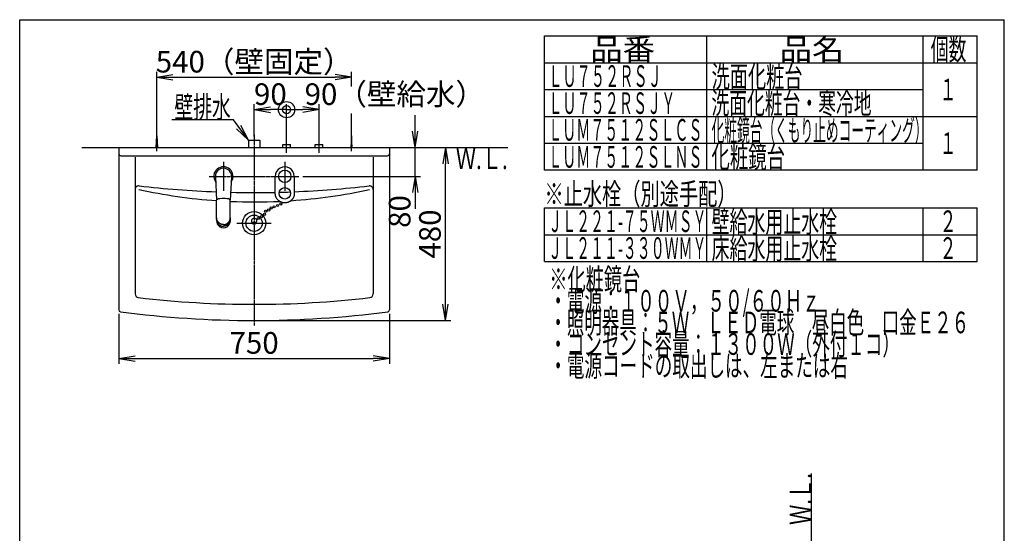
# Model space of a CAD drawing. Extents: x 6 to 3000, y 202 to 4328.
# Drawn here: x 270 to 3000, y 2903 to 4328 of the extents above; entities that cross this region are included whole.
import ezdxf
from ezdxf.enums import TextEntityAlignment as Align

# ---------------------------------------------------------------- set-up
doc = ezdxf.new("R2010")
doc.units = 0
doc.linetypes.add('EXLTYPE3', pattern=[10, 7, -1, 1, -1])
doc.layers.get('0').update_dxf_attribs({"linetype": 'CONTINUOUS'})
doc.layers.get('DEFPOINTS').update_dxf_attribs({"linetype": 'CONTINUOUS'})
for name, color, linetype in [('化粧台', 7, 'CONTINUOUS'), ('寸法', 7, 'CONTINUOUS'), ('枠_表', 7, 'CONTINUOUS')]:
    doc.layers.add(name, color=color, linetype=linetype)
doc.styles.add('EXCADDIM1', font='monotxt', dxfattribs={"width": 0.84, "bigfont": 'extfont'})
doc.styles.add('EXCADSTD', font='monotxt', dxfattribs={"bigfont": 'extfont'})
doc.styles.get("Standard").update_dxf_attribs({"font": 'monotxt', "bigfont": 'extfont'})
doc.dimstyles.new('ISO-25', dxfattribs={"dimtxt": 2.5, "dimasz": 2.5, "dimexe": 1.25, "dimexo": 0.625, "dimtad": 1, "dimtxsty": 'STANDARD', "dimcen": 2.5, "dimazin": 3, "dimtfac": 1, "dimtmove": 0, "dimatfit": 3})

# ---------------------------------------------------------------- blocks, each defined once
blk = doc.blocks.new('EX_NORM')
at = {"color": 0, "linetype": 'CONTINUOUS'}
for q in [(-1, 0.167), (-1, 0), (-1, -0.167)]:
    blk.add_line((0, 0), q, dxfattribs=at)
blk = doc.blocks.new('EX_BCIR')
at = {"color": 0, "linetype": 'CONTINUOUS'}
blk.add_line((0, 0), (-1, 0), dxfattribs=at)
for radius in [0.5, 0.25]:
    blk.add_circle((0, 0), radius, dxfattribs=at)
blk = doc.blocks.new('*D18')
at = {"layer": 'DEFPOINTS', "color": 0}
for p in [(1010, 4078), (920, 3993), (1010, 3981)]:
    blk.add_point(p, dxfattribs=at)
at = {"layer": '寸法', "color": 3, "linetype": 'CONTINUOUS'}
for p, q in [((920, 4003.5), (920, 4093)), ((965, 4078), (965, 4078))]:
    blk.add_line(p, q, dxfattribs=at)
at = {"layer": '寸法', "color": 3, "xscale": 44.99999618530273, "yscale": 44.99999618530273, "zscale": 44.99999618530273}
blk.add_blockref('EX_BCIR', (1010, 4078), dxfattribs=at)
at = {"layer": '寸法', "color": 3, "xscale": 44.99999618530273, "yscale": 44.99999618530273, "zscale": 44.99999618530273, "rotation": 180}
blk.add_blockref('EX_NORM', (920, 4078), dxfattribs=at)
at = {"layer": '寸法', "color": 2, "insert": (965, 4113.2), "char_height": 60, "attachment_point": 5, "style": 'EXCADDIM1'}
blk.add_mtext('90', dxfattribs=at)
blk = doc.blocks.new('*D19')
at = {"layer": 'DEFPOINTS', "color": 0}
for p in [(1010, 4078), (1010, 3981), (1100, 3981)]:
    blk.add_point(p, dxfattribs=at)
at = {"layer": '寸法', "color": 3, "linetype": 'CONTINUOUS'}
for p, q in [((1010, 3991.5), (1010, 4093)), ((1055, 4078), (1055, 4078)), ((1100, 3991.5), (1100, 4093))]:
    blk.add_line(p, q, dxfattribs=at)
at = {"layer": '寸法', "color": 3, "xscale": 44.99999618530273, "yscale": 44.99999618530273, "zscale": 44.99999618530273, "rotation": 180}
blk.add_blockref('EX_BCIR', (1010, 4078), dxfattribs=at)
at = {"layer": '寸法', "color": 3, "xscale": 44.99999618530273, "yscale": 44.99999618530273, "zscale": 44.99999618530273}
blk.add_blockref('EX_NORM', (1100, 4078), dxfattribs=at)
at = {"layer": '寸法', "color": 2, "insert": (1310, 4113.2), "char_height": 60, "attachment_point": 5, "style": 'EXCADDIM1'}
blk.add_mtext('90（壁給水）', dxfattribs=at)
blk = doc.blocks.new('*D20')
at = {"layer": 'DEFPOINTS', "color": 0}
for p in [(1190, 4168), (650, 4005.5), (1190, 4005.5)]:
    blk.add_point(p, dxfattribs=at)
at = {"layer": '寸法', "color": 3, "linetype": 'CONTINUOUS'}
for p, q in [((650, 4015.5), (650, 4183)), ((695, 4168), (1145, 4168))]:
    blk.add_line(p, q, dxfattribs=at)
at = {"layer": '寸法', "color": 3, "xscale": 44.99999618530273, "yscale": 44.99999618530273, "zscale": 44.99999618530273, "rotation": 180}
blk.add_blockref('EX_NORM', (650, 4168), dxfattribs=at)
at = {"layer": '寸法', "color": 3, "xscale": 44.99999618530273, "yscale": 44.99999618530273, "zscale": 44.99999618530273}
blk.add_blockref('EX_NORM', (1190, 4168), dxfattribs=at)
at = {"layer": '寸法', "color": 2, "insert": (920, 4203.2), "char_height": 60, "attachment_point": 5, "style": 'EXCADDIM1'}
blk.add_mtext('540（壁固定）', dxfattribs=at)
blk = doc.blocks.new('*D21')
at = {"layer": 'DEFPOINTS', "color": 0}
for p in [(545, 3522.6), (1295, 3522.6), (1295, 3388)]:
    blk.add_point(p, dxfattribs=at)
at = {"layer": '寸法', "color": 3, "linetype": 'CONTINUOUS'}
for p, q in [((545, 3512.1), (545, 3373)), ((1295, 3512.1), (1295, 3373)), ((590, 3388), (1250, 3388))]:
    blk.add_line(p, q, dxfattribs=at)
at = {"layer": '寸法', "color": 3, "xscale": 44.99999618530273, "yscale": 44.99999618530273, "zscale": 44.99999618530273, "rotation": 180}
blk.add_blockref('EX_NORM', (545, 3388), dxfattribs=at)
at = {"layer": '寸法', "color": 3, "xscale": 44.99999618530273, "yscale": 44.99999618530273, "zscale": 44.99999618530273}
blk.add_blockref('EX_NORM', (1295, 3388), dxfattribs=at)
at = {"layer": '寸法', "color": 2, "insert": (920, 3423.2), "char_height": 60, "attachment_point": 5, "style": 'EXCADDIM1'}
blk.add_mtext('750', dxfattribs=at)
blk = doc.blocks.new('*D22')
at = {"layer": 'DEFPOINTS', "color": 0}
for p in [(1295, 3973), (1450.5, 3973), (920, 3493)]:
    blk.add_point(p, dxfattribs=at)
at = {"layer": '寸法', "color": 3, "linetype": 'CONTINUOUS'}
for p, q in [((1450.5, 3538), (1450.5, 3928)), ((930.5, 3493), (1465.5, 3493))]:
    blk.add_line(p, q, dxfattribs=at)
at = {"layer": '寸法', "color": 3, "xscale": 44.99999618530273, "yscale": 44.99999618530273, "zscale": 44.99999618530273}
for p, rotation in [((1450.5, 3973), 90), ((1450.5, 3493), 270)]:
    blk.add_blockref('EX_NORM', p, dxfattribs=dict(at, rotation=rotation))
at = {"layer": '寸法', "color": 2, "insert": (1415.3, 3733), "char_height": 60, "attachment_point": 5, "rotation": 90, "style": 'EXCADDIM1'}
blk.add_mtext('480', dxfattribs=at)
blk = doc.blocks.new('*D33')
at = {"layer": 'DEFPOINTS', "color": 0}
for p in [(1295, 3973), (1366.5, 3973), (1045, 3893)]:
    blk.add_point(p, dxfattribs=at)
at = {"layer": '寸法', "color": 3, "linetype": 'CONTINUOUS'}
for p, q in [((1366.5, 4018), (1366.5, 4063)), ((1305.5, 3973), (1381.5, 3973)), ((1366.5, 3893), (1366.5, 3973)), ((1055.5, 3893), (1381.5, 3893)), ((1366.5, 3848), (1366.5, 3803))]:
    blk.add_line(p, q, dxfattribs=at)
at = {"layer": '寸法', "color": 3, "xscale": 44.99999618530273, "yscale": 44.99999618530273, "zscale": 44.99999618530273}
for p, rotation in [((1366.5, 3973), 270), ((1366.5, 3893), 90)]:
    blk.add_blockref('EX_NORM', p, dxfattribs=dict(at, rotation=rotation))
at = {"layer": '寸法', "color": 2, "insert": (1331.3, 3795.5), "char_height": 60, "attachment_point": 5, "rotation": 90, "style": 'EXCADDIM1'}
blk.add_mtext('80', dxfattribs=at)

msp = doc.modelspace()

# ---------------------------------------------------------------- linework, layer by layer
at = {"layer": '化粧台', "color": 6, "linetype": 'CONTINUOUS'}
for p, q in [((650, 3963), (650, 4015.5)), ((1190, 3963), (1190, 4015.5)), ((648, 3973), (650, 4005.5)), ((650, 4005.5), (652, 3973)), ((904, 3993), (936, 3993)), ((904, 3993), (904, 3973)), ((936, 3993), (936, 3973)), ((1010, 3958), (1010, 3996)), ((1100, 3958), (1100, 3996)), ((1190, 4005.5), (1188, 3973)), ((1192, 3973), (1190, 4005.5)), ((999.5, 3981), (1020.5, 3981)), ((999.5, 3973), (999.5, 3981)), ((1020.5, 3973), (1020.5, 3981)), ((1089.5, 3981), (1110.5, 3981)), ((1089.5, 3973), (1089.5, 3981)), ((1110.5, 3973), (1110.5, 3981)), ((835, 3933), (835, 3853)), ((1005, 3933), (1005, 3853)), ((812.5, 3891.8), (816, 3826.5)), ((857.5, 3891.8), (854, 3826.5)), ((816, 3826.4), (816, 3826.4)), ((854, 3826.4), (854, 3826.4)), ((816, 3778.1), (816, 3772.9)), ((816, 3772.7), (816, 3772.9)), ((854, 3778.1), (854, 3772.9)), ((854, 3772.7), (854, 3772.9)), ((872.5, 3763), (967.5, 3763))]:
    msp.add_line(p, q, dxfattribs=at)
at = {"layer": '化粧台', "color": 6, "linetype": 'EXLTYPE3'}
for p, q in [((920, 4008), (920, 3478)), ((795, 3893), (1045, 3893))]:
    msp.add_line(p, q, dxfattribs=at)
at = {"layer": '化粧台', "color": 7, "linetype": 'CONTINUOUS'}
for p, q in [((442.5, 3973), (1623, 3973)), ((2465, 898.5), (2465, 3069))]:
    msp.add_line(p, q, dxfattribs=at)
at = {"layer": '化粧台', "color": 2, "linetype": 'CONTINUOUS'}
for p, q in [((545, 3973), (1295, 3973)), ((545, 3973), (545, 3522.6)), ((1295, 3973), (1295, 3522.6)), ((550, 3950), (1290, 3950)), ((590, 3946), (590, 3566.7)), ((1250, 3946), (1250, 3566.7))]:
    msp.add_line(p, q, dxfattribs=at)
at = {"layer": '化粧台', "color": 6, "linetype": 'CONTINUOUS', "flags": 128}
for points in [[(978.7, 3845.6), (978.7, 3845.7), (978.7, 3845.9), (978.7, 3846.2), (978.7, 3846.7), (978.7, 3847.2), (978.7, 3847.8), (978.7, 3848.5), (978.7, 3849.1), (978.7, 3849.8), (978.7, 3850.5), (978.7, 3851.2), (978.7, 3851.9), (978.7, 3852.5), (978.7, 3853.1), (978.7, 3853.7), (978.7, 3854.2), (978.7, 3854.7), (978.7, 3855.2), (978.7, 3855.7), (978.7, 3856.2), (978.7, 3856.7), (978.7, 3857.2), (978.7, 3857.7), (978.7, 3858.3), (978.7, 3858.9), (978.7, 3859.5), (978.7, 3860), (978.7, 3860.6), (978.7, 3861.2), (978.7, 3861.8), (978.7, 3862.4), (978.7, 3863), (978.7, 3863.6), (978.7, 3864.3), (978.7, 3864.9), (978.7, 3865.5), (978.7, 3866.1), (978.7, 3866.8), (978.7, 3867.4), (978.7, 3868), (978.7, 3868.6), (978.7, 3869.2), (978.7, 3869.9), (978.7, 3870.5), (978.7, 3871.2), (978.7, 3871.9), (978.7, 3872.6), (978.7, 3873.3), (978.7, 3873.9), (978.7, 3874.6), (978.7, 3875.3), (978.7, 3876), (978.7, 3876.6), (978.7, 3877.3), (978.7, 3877.9), (978.7, 3878.6), (978.7, 3879.2), (978.7, 3879.8), (978.7, 3880.5), (978.7, 3881.1), (978.7, 3881.8), (978.7, 3882.5), (978.7, 3883.2), (978.7, 3884), (978.7, 3884.8), (978.7, 3885.7), (978.7, 3886.5), (978.7, 3887.4), (978.7, 3888.4), (978.7, 3889.2), (978.7, 3890.1), (978.7, 3890.9), (978.7, 3891.6), (978.7, 3892.2), (978.7, 3892.6), (978.7, 3892.9), (978.7, 3893)], [(1031.3, 3893), (1031.3, 3892.9), (1031.3, 3892.6), (1031.3, 3892.2), (1031.3, 3891.7), (1031.3, 3891), (1031.3, 3890.3), (1031.3, 3889.5), (1031.3, 3888.7), (1031.3, 3887.9), (1031.3, 3887), (1031.3, 3886.2), (1031.3, 3885.4), (1031.3, 3884.6), (1031.3, 3883.9), (1031.3, 3883.2), (1031.3, 3882.5), (1031.3, 3881.9), (1031.3, 3881.3), (1031.3, 3880.7), (1031.3, 3880.1), (1031.3, 3879.5), (1031.3, 3878.9), (1031.3, 3878.2), (1031.3, 3877.6), (1031.3, 3876.9), (1031.3, 3876.2), (1031.3, 3875.5), (1031.3, 3874.8), (1031.3, 3874.1), (1031.3, 3873.4), (1031.3, 3872.7), (1031.3, 3871.9), (1031.3, 3871.2), (1031.3, 3870.6), (1031.3, 3869.9), (1031.3, 3869.2), (1031.3, 3868.5), (1031.3, 3867.9), (1031.3, 3867.2), (1031.3, 3866.5), (1031.3, 3865.8), (1031.3, 3865.2), (1031.3, 3864.5), (1031.3, 3863.8), (1031.3, 3863.2), (1031.3, 3862.5), (1031.3, 3861.9), (1031.3, 3861.3), (1031.3, 3860.7), (1031.3, 3860), (1031.3, 3859.4), (1031.3, 3858.8), (1031.3, 3858.2), (1031.3, 3857.6), (1031.3, 3857.1), (1031.3, 3856.6), (1031.3, 3856.1), (1031.3, 3855.6), (1031.3, 3855.1), (1031.3, 3854.6), (1031.3, 3854.1), (1031.3, 3853.5), (1031.3, 3853), (1031.3, 3852.4), (1031.3, 3851.7), (1031.3, 3851), (1031.3, 3850.4), (1031.3, 3849.7), (1031.3, 3849), (1031.3, 3848.4), (1031.3, 3847.7), (1031.3, 3847.2), (1031.3, 3846.6), (1031.3, 3846.2), (1031.3, 3845.9), (1031.3, 3845.7), (1031.3, 3845.6)], [(816, 3778.1), (816, 3793.9), (816, 3827)], [(854, 3778.1), (854, 3793.9), (854, 3827)], [(1005, 3819.3), (1004.9, 3819.3), (1004.8, 3819.3), (1004.5, 3819.3), (1004.2, 3819.3), (1003.8, 3819.4), (1003.4, 3819.4), (1002.9, 3819.4), (1002.4, 3819.5), (1001.9, 3819.5), (1001.4, 3819.6), (1001, 3819.6), (1000.5, 3819.7), (1000.1, 3819.7), (999.7, 3819.8), (999.3, 3819.9), (999, 3820), (998.6, 3820), (998.3, 3820.1), (998, 3820.2), (997.7, 3820.3), (997.3, 3820.4), (997, 3820.5), (996.7, 3820.7), (996.4, 3820.8), (996, 3820.9), (995.7, 3821), (995.3, 3821.2), (995, 3821.3), (994.7, 3821.4), (994.3, 3821.6), (994, 3821.7), (993.6, 3821.9), (993.3, 3822.1), (993, 3822.2), (992.6, 3822.4), (992.3, 3822.6), (992, 3822.7), (991.7, 3822.9), (991.3, 3823.1), (991, 3823.3), (990.7, 3823.5), (990.4, 3823.7), (990.1, 3823.9), (989.8, 3824.1), (989.5, 3824.3), (989.2, 3824.6), (988.9, 3824.8), (988.6, 3825), (988.3, 3825.2), (988.1, 3825.5), (987.8, 3825.7), (987.5, 3826), (987.2, 3826.2), (987, 3826.5), (986.7, 3826.7), (986.4, 3827), (986.2, 3827.2), (985.9, 3827.5), (985.7, 3827.8), (985.4, 3828.1), (985.2, 3828.3), (984.9, 3828.6), (984.7, 3828.9), (984.5, 3829.2), (984.2, 3829.5), (984, 3829.7), (983.8, 3830), (983.6, 3830.3), (983.4, 3830.6), (983.2, 3830.9), (983, 3831.2), (982.8, 3831.5), (982.6, 3831.8), (982.4, 3832.2), (982.2, 3832.5), (982, 3832.8), (981.9, 3833.1), (981.7, 3833.4), (981.5, 3833.8), (981.3, 3834.1), (981.2, 3834.5), (981, 3834.8), (980.9, 3835.2), (980.7, 3835.5), (980.6, 3835.8), (980.5, 3836.2), (980.3, 3836.5), (980.2, 3836.8), (980.1, 3837.2), (980, 3837.5), (979.8, 3837.8), (979.7, 3838.2), (979.6, 3838.5), (979.5, 3838.9), (979.4, 3839.3), (979.3, 3839.6), (979.3, 3840.1), (979.2, 3840.5), (979.1, 3841), (979, 3841.5), (979, 3842.1), (978.9, 3842.6), (978.9, 3843.2), (978.8, 3843.7), (978.8, 3844.2), (978.8, 3844.7), (978.7, 3845.1), (978.7, 3845.4), (978.7, 3845.5), (978.7, 3845.6)], [(1031.3, 3845.6), (1031.3, 3845.5), (1031.3, 3845.4), (1031.3, 3845.1), (1031.2, 3844.7), (1031.2, 3844.2), (1031.2, 3843.8), (1031.1, 3843.2), (1031.1, 3842.6), (1031, 3842.1), (1031, 3841.5), (1030.9, 3841), (1030.8, 3840.5), (1030.7, 3840.1), (1030.7, 3839.7), (1030.6, 3839.3), (1030.5, 3838.9), (1030.4, 3838.5), (1030.3, 3838.2), (1030.2, 3837.8), (1030, 3837.5), (1029.9, 3837.2), (1029.8, 3836.8), (1029.7, 3836.5), (1029.5, 3836.2), (1029.4, 3835.8), (1029.3, 3835.5), (1029.1, 3835.2), (1029, 3834.8), (1028.8, 3834.5), (1028.7, 3834.1), (1028.5, 3833.8), (1028.3, 3833.5), (1028.1, 3833.1), (1028, 3832.8), (1027.8, 3832.5), (1027.6, 3832.2), (1027.4, 3831.8), (1027.2, 3831.5), (1027, 3831.2), (1026.8, 3830.9), (1026.6, 3830.6), (1026.4, 3830.3), (1026.2, 3830), (1026, 3829.8), (1025.8, 3829.5), (1025.5, 3829.2), (1025.3, 3828.9), (1025.1, 3828.6), (1024.8, 3828.3), (1024.6, 3828.1), (1024.3, 3827.8), (1024.1, 3827.5), (1023.8, 3827.2), (1023.6, 3827), (1023.3, 3826.7), (1023, 3826.5), (1022.8, 3826.2), (1022.5, 3826), (1022.2, 3825.7), (1021.9, 3825.5), (1021.7, 3825.2), (1021.4, 3825), (1021.1, 3824.8), (1020.8, 3824.6), (1020.5, 3824.3), (1020.2, 3824.1), (1019.9, 3823.9), (1019.6, 3823.7), (1019.3, 3823.5), (1019, 3823.3), (1018.7, 3823.1), (1018.3, 3822.9), (1018, 3822.7), (1017.7, 3822.6), (1017.4, 3822.4), (1017, 3822.2), (1016.7, 3822.1), (1016.4, 3821.9), (1016, 3821.7), (1015.7, 3821.6), (1015.3, 3821.4), (1015, 3821.3), (1014.7, 3821.2), (1014.3, 3821), (1014, 3820.9), (1013.6, 3820.8), (1013.3, 3820.7), (1013, 3820.5), (1012.7, 3820.4), (1012.3, 3820.3), (1012, 3820.2), (1011.7, 3820.1), (1011.4, 3820), (1011, 3820), (1010.7, 3819.9), (1010.3, 3819.8), (1009.9, 3819.7), (1009.5, 3819.7), (1009, 3819.6), (1008.6, 3819.6), (1008.1, 3819.5), (1007.6, 3819.5), (1007.1, 3819.4), (1006.6, 3819.4), (1006.2, 3819.4), (1005.8, 3819.3), (1005.5, 3819.3), (1005.2, 3819.3), (1005.1, 3819.3), (1005, 3819.3)], [(835, 3759.2), (835, 3759.2), (834.9, 3759.2), (834.8, 3759.2), (834.6, 3759.2), (834.4, 3759.2), (834.2, 3759.2), (833.9, 3759.2), (833.7, 3759.2), (833.4, 3759.2), (833.2, 3759.2), (832.9, 3759.3), (832.7, 3759.3), (832.5, 3759.3), (832.3, 3759.3), (832.1, 3759.4), (831.9, 3759.4), (831.7, 3759.4), (831.5, 3759.5), (831.4, 3759.5), (831.2, 3759.5), (831, 3759.6), (830.9, 3759.6), (830.7, 3759.6), (830.5, 3759.7), (830.3, 3759.7), (830.2, 3759.8), (830, 3759.8), (829.8, 3759.9), (829.6, 3759.9), (829.4, 3760), (829.3, 3760), (829.1, 3760.1), (828.9, 3760.2), (828.7, 3760.2), (828.5, 3760.3), (828.4, 3760.3), (828.2, 3760.4), (828, 3760.5), (827.9, 3760.5), (827.7, 3760.6), (827.5, 3760.7), (827.4, 3760.7), (827.2, 3760.8), (827, 3760.9), (826.9, 3761), (826.7, 3761.1), (826.5, 3761.1), (826.4, 3761.2), (826.2, 3761.3), (826.1, 3761.4), (825.9, 3761.5), (825.7, 3761.6), (825.6, 3761.6), (825.4, 3761.7), (825.3, 3761.8), (825.1, 3761.9), (825, 3762), (824.8, 3762.1), (824.7, 3762.2), (824.5, 3762.3), (824.4, 3762.4), (824.2, 3762.5), (824.1, 3762.6), (823.9, 3762.7), (823.8, 3762.8), (823.7, 3762.9), (823.5, 3763), (823.4, 3763.1), (823.2, 3763.2), (823.1, 3763.3), (823, 3763.4), (822.8, 3763.5), (822.7, 3763.6), (822.6, 3763.8), (822.4, 3763.9), (822.3, 3764), (822.2, 3764.1), (822.1, 3764.2), (821.9, 3764.3), (821.8, 3764.4), (821.7, 3764.6), (821.6, 3764.7), (821.5, 3764.8), (821.3, 3764.9), (821.2, 3765), (821.1, 3765.2), (821, 3765.3), (820.9, 3765.4), (820.8, 3765.5), (820.7, 3765.7), (820.6, 3765.8), (820.4, 3765.9), (820.3, 3766), (820.2, 3766.2), (820.1, 3766.3), (820, 3766.4), (819.9, 3766.5), (819.8, 3766.7), (819.7, 3766.8), (819.6, 3766.9), (819.5, 3767.1), (819.4, 3767.2), (819.4, 3767.3), (819.3, 3767.5), (819.2, 3767.6), (819.1, 3767.7), (819, 3767.9), (818.9, 3768), (818.8, 3768.2), (818.7, 3768.3), (818.7, 3768.4), (818.6, 3768.6), (818.5, 3768.7), (818.4, 3768.8), (818.3, 3769), (818.3, 3769.1), (818.2, 3769.3), (818.1, 3769.4), (818, 3769.6), (818, 3769.7), (817.9, 3769.8), (817.8, 3770), (817.8, 3770.1), (817.7, 3770.3), (817.6, 3770.4), (817.6, 3770.6), (817.5, 3770.7), (817.4, 3770.8), (817.4, 3771), (817.3, 3771.1), (817.3, 3771.3), (817.2, 3771.4), (817.1, 3771.7), (817, 3772), (816.9, 3772.3), (816.8, 3772.7), (816.7, 3773), (816.6, 3773.3), (816.6, 3773.6), (816.5, 3773.9), (816.4, 3774.2), (816.4, 3774.4), (816.3, 3774.7), (816.3, 3774.9), (816.2, 3775), (816.2, 3775.1), (816.2, 3775.3), (816.2, 3775.4), (816.2, 3775.6), (816.1, 3775.7), (816.1, 3775.9), (816.1, 3776), (816.1, 3776.2), (816.1, 3776.4), (816.1, 3776.6), (816, 3776.8), (816, 3777), (816, 3777.2), (816, 3777.4), (816, 3777.6), (816, 3777.7), (816, 3777.9), (816, 3778), (816, 3778), (816, 3778.1)], [(816, 3778.1), (816, 3778.1)], [(816, 3772.7), (816, 3772.7), (816, 3772.6), (816, 3772.5), (816, 3772.4), (816, 3772.2), (816, 3772), (816, 3771.8), (816.1, 3771.6), (816.1, 3771.4), (816.1, 3771.2), (816.1, 3771), (816.1, 3770.6), (816.2, 3770.3), (816.2, 3770), (816.3, 3769.7), (816.3, 3769.4), (816.4, 3769.2), (816.4, 3768.9), (816.5, 3768.7), (816.5, 3768.5), (816.6, 3768.2), (816.7, 3768), (816.8, 3767.8), (816.8, 3767.5), (816.9, 3767.3), (817, 3767), (817.1, 3766.7), (817.2, 3766.5), (817.3, 3766.2), (817.4, 3765.9), (817.5, 3765.7), (817.6, 3765.4), (817.8, 3765.2), (817.9, 3764.9), (818, 3764.7), (818.1, 3764.4), (818.3, 3764.2), (818.4, 3763.9), (818.5, 3763.7), (818.7, 3763.5), (818.8, 3763.2), (819, 3763), (819.1, 3762.8), (819.3, 3762.5), (819.5, 3762.3), (819.6, 3762.1), (819.8, 3761.9), (820, 3761.7), (820.1, 3761.4), (820.3, 3761.2), (820.5, 3761), (820.7, 3760.8), (820.9, 3760.6), (821.1, 3760.4), (821.3, 3760.2), (821.5, 3760), (821.7, 3759.8), (821.9, 3759.6), (822.1, 3759.4), (822.3, 3759.2), (822.5, 3759.1), (822.7, 3758.9), (822.9, 3758.7), (823.1, 3758.5), (823.4, 3758.4), (823.6, 3758.2), (823.8, 3758), (824, 3757.9), (824.3, 3757.7), (824.5, 3757.6), (824.7, 3757.4), (825, 3757.3), (825.2, 3757.1), (825.5, 3757), (825.7, 3756.8), (826, 3756.7), (826.2, 3756.6), (826.5, 3756.5), (826.7, 3756.3), (827, 3756.2), (827.3, 3756.1), (827.5, 3756), (827.8, 3755.9), (828.1, 3755.8), (828.3, 3755.7), (828.6, 3755.6), (828.8, 3755.5), (829.1, 3755.4), (829.3, 3755.3), (829.6, 3755.3), (829.8, 3755.2), (830.1, 3755.1), (830.3, 3755), (830.6, 3755), (830.8, 3754.9), (831.1, 3754.9), (831.4, 3754.8), (831.8, 3754.8), (832.1, 3754.7), (832.5, 3754.7), (832.8, 3754.6), (833.2, 3754.6), (833.5, 3754.6), (833.9, 3754.6), (834.2, 3754.5), (834.4, 3754.5), (834.7, 3754.5), (834.8, 3754.5), (835, 3754.5), (835, 3754.5)], [(835, 3759.2), (835, 3759.2), (835.1, 3759.2), (835.2, 3759.2), (835.4, 3759.2), (835.6, 3759.2), (835.8, 3759.2), (836.1, 3759.2), (836.3, 3759.2), (836.6, 3759.2), (836.8, 3759.2), (837.1, 3759.3), (837.3, 3759.3), (837.5, 3759.3), (837.7, 3759.3), (837.9, 3759.4), (838.1, 3759.4), (838.3, 3759.4), (838.5, 3759.5), (838.6, 3759.5), (838.8, 3759.5), (839, 3759.6), (839.1, 3759.6), (839.3, 3759.6), (839.5, 3759.7), (839.7, 3759.7), (839.8, 3759.8), (840, 3759.8), (840.2, 3759.9), (840.4, 3759.9), (840.6, 3760), (840.7, 3760), (840.9, 3760.1), (841.1, 3760.2), (841.3, 3760.2), (841.5, 3760.3), (841.6, 3760.3), (841.8, 3760.4), (842, 3760.5), (842.1, 3760.5), (842.3, 3760.6), (842.5, 3760.7), (842.6, 3760.7), (842.8, 3760.8), (843, 3760.9), (843.1, 3761), (843.3, 3761.1), (843.5, 3761.1), (843.6, 3761.2), (843.8, 3761.3), (843.9, 3761.4), (844.1, 3761.5), (844.3, 3761.6), (844.4, 3761.6), (844.6, 3761.7), (844.7, 3761.8), (844.9, 3761.9), (845, 3762), (845.2, 3762.1), (845.3, 3762.2), (845.5, 3762.3), (845.6, 3762.4), (845.8, 3762.5), (845.9, 3762.6), (846.1, 3762.7), (846.2, 3762.8), (846.3, 3762.9), (846.5, 3763), (846.6, 3763.1), (846.8, 3763.2), (846.9, 3763.3), (847, 3763.4), (847.2, 3763.5), (847.3, 3763.6), (847.4, 3763.8), (847.6, 3763.9), (847.7, 3764), (847.8, 3764.1), (847.9, 3764.2), (848.1, 3764.3), (848.2, 3764.4), (848.3, 3764.6), (848.4, 3764.7), (848.5, 3764.8), (848.7, 3764.9), (848.8, 3765), (848.9, 3765.2), (849, 3765.3), (849.1, 3765.4), (849.2, 3765.5), (849.3, 3765.7), (849.4, 3765.8), (849.6, 3765.9), (849.7, 3766), (849.8, 3766.2), (849.9, 3766.3), (850, 3766.4), (850.1, 3766.5), (850.2, 3766.7), (850.3, 3766.8), (850.4, 3766.9), (850.5, 3767.1), (850.6, 3767.2), (850.6, 3767.3), (850.7, 3767.5), (850.8, 3767.6), (850.9, 3767.7), (851, 3767.9), (851.1, 3768), (851.2, 3768.2), (851.3, 3768.3), (851.3, 3768.4), (851.4, 3768.6), (851.5, 3768.7), (851.6, 3768.8), (851.7, 3769), (851.7, 3769.1), (851.8, 3769.3), (851.9, 3769.4), (852, 3769.6), (852, 3769.7), (852.1, 3769.8), (852.2, 3770), (852.2, 3770.1), (852.3, 3770.3), (852.4, 3770.4), (852.4, 3770.6), (852.5, 3770.7), (852.6, 3770.8), (852.6, 3771), (852.7, 3771.1), (852.7, 3771.3), (852.8, 3771.4), (852.9, 3771.7), (853, 3772), (853.1, 3772.3), (853.2, 3772.7), (853.3, 3773), (853.4, 3773.3), (853.4, 3773.6), (853.5, 3773.9), (853.6, 3774.2), (853.6, 3774.4), (853.7, 3774.7), (853.7, 3774.9), (853.8, 3775), (853.8, 3775.1), (853.8, 3775.3), (853.8, 3775.4), (853.8, 3775.6), (853.9, 3775.7), (853.9, 3775.9), (853.9, 3776), (853.9, 3776.2), (853.9, 3776.4), (853.9, 3776.6), (854, 3776.8), (854, 3777), (854, 3777.2), (854, 3777.4), (854, 3777.6), (854, 3777.7), (854, 3777.9), (854, 3778), (854, 3778), (854, 3778.1)], [(854, 3772.7), (854, 3772.7), (854, 3772.6), (854, 3772.5), (854, 3772.4), (854, 3772.2), (854, 3772), (854, 3771.8), (853.9, 3771.6), (853.9, 3771.4), (853.9, 3771.2), (853.9, 3771), (853.9, 3770.6), (853.8, 3770.3), (853.8, 3770), (853.7, 3769.7), (853.7, 3769.4), (853.6, 3769.2), (853.6, 3768.9), (853.5, 3768.7), (853.5, 3768.5), (853.4, 3768.2), (853.3, 3768), (853.2, 3767.8), (853.2, 3767.5), (853.1, 3767.3), (853, 3767), (852.9, 3766.7), (852.8, 3766.5), (852.7, 3766.2), (852.6, 3765.9), (852.5, 3765.7), (852.4, 3765.4), (852.2, 3765.2), (852.1, 3764.9), (852, 3764.7), (851.9, 3764.4), (851.7, 3764.2), (851.6, 3763.9), (851.5, 3763.7), (851.3, 3763.5), (851.2, 3763.2), (851, 3763), (850.9, 3762.8), (850.7, 3762.5), (850.5, 3762.3), (850.4, 3762.1), (850.2, 3761.9), (850, 3761.7), (849.9, 3761.4), (849.7, 3761.2), (849.5, 3761), (849.3, 3760.8), (849.1, 3760.6), (848.9, 3760.4), (848.7, 3760.2), (848.5, 3760), (848.3, 3759.8), (848.1, 3759.6), (847.9, 3759.4), (847.7, 3759.2), (847.5, 3759.1), (847.3, 3758.9), (847.1, 3758.7), (846.9, 3758.5), (846.6, 3758.4), (846.4, 3758.2), (846.2, 3758), (846, 3757.9), (845.7, 3757.7), (845.5, 3757.6), (845.3, 3757.4), (845, 3757.3), (844.8, 3757.1), (844.5, 3757), (844.3, 3756.8), (844, 3756.7), (843.8, 3756.6), (843.5, 3756.5), (843.3, 3756.3), (843, 3756.2), (842.7, 3756.1), (842.5, 3756), (842.2, 3755.9), (841.9, 3755.8), (841.7, 3755.7), (841.4, 3755.6), (841.2, 3755.5), (840.9, 3755.4), (840.7, 3755.3), (840.4, 3755.3), (840.2, 3755.2), (839.9, 3755.1), (839.7, 3755), (839.4, 3755), (839.2, 3754.9), (838.9, 3754.9), (838.6, 3754.8), (838.2, 3754.8), (837.9, 3754.7), (837.5, 3754.7), (837.2, 3754.6), (836.8, 3754.6), (836.5, 3754.6), (836.1, 3754.6), (835.8, 3754.5), (835.6, 3754.5), (835.3, 3754.5), (835.2, 3754.5), (835, 3754.5), (835, 3754.5)], [(854, 3778.1), (854, 3778.1)]]:
    msp.add_lwpolyline(points, dxfattribs=at)
at = {"layer": '化粧台', "color": 6, "linetype": 'CONTINUOUS'}
for centre, radius in [((1005, 3893), 17.1), ((1005, 3845.9), 16), ((951.9, 3796.2), 3), ((960.5, 3799.6), 3), ((967.2, 3805.4), 3), ((975.5, 3808.5), 3), ((984.8, 3812.2), 3), ((993.9, 3816.5), 3), ((931.4, 3775.9), 3), ((940.5, 3781.2), 3), ((948.7, 3787.6), 3), ((920, 3763), 4)]:
    msp.add_circle(centre, radius, dxfattribs=at)
at = {"layer": '化粧台', "color": 2, "linetype": 'CONTINUOUS'}
for radius in [32.3, 22.6]:
    msp.add_circle((920, 3763), radius, dxfattribs=at)
for centre, radius, start, end in [((550, 3955), 5, 180, 270), ((1290, 3955), 5, 270, 0), ((600, 3856.6), 10, 83.3541, 180), ((920, 6603), 2755, 263.3541, 267.8106), ((920, 6603), 2755, 271.4409, 272.0908), ((920, 6603), 2755, 272.3153, 276.6459), ((1240, 3856.6), 10, 0, 96.6459), ((920, 6603), 2755, 268.6518, 271.2209), ((600, 3566.7), 10, 180, 263.3055), ((920, 6293), 2755, 263.3055, 276.6945), ((1240, 3566.7), 10, 276.6945, 0), ((550, 3522.6), 5, 180, 262.3929), ((1290, 3522.6), 5, 277.6071, 0), ((920, 6293), 2800, 262.3929, 277.6071)]:
    msp.add_arc(centre, radius, start, end, dxfattribs=at)
at = {"layer": '化粧台', "color": 6, "linetype": 'CONTINUOUS'}
for centre, radius, start, end in [((835, 3893), 26.5, 325.0678, 214.9322), ((835, 3893), 22.5, 356.9586, 183.0414), ((1005, 3893), 26.3, 359.9997, 180.0003), ((920, 5319.9), 1497.9, 257.665, 266.0179), ((920, 5319.9), 1497.9, 273.9016, 282.335), ((920, 5319.9), 1497.9, 267.4755, 272.6974), ((920, 3769.3), 7.5, 302.231, 237.769)]:
    msp.add_arc(centre, radius, start, end, dxfattribs=at)
for centre, ratio, start_param, end_param in [((835, 3827), 0.238089, 6.257886, 9.450077), ((835, 3768.8), 0.965926, 3.029867, 6.39932)]:
    msp.add_ellipse(centre, major_axis=(19, 0), ratio=ratio, start_param=start_param, end_param=end_param, dxfattribs=at)
at = {"layer": '寸法', "color": 3, "linetype": 'CONTINUOUS'}
for p, q in [((1190, 4142.2), (1190, 4183)), ((1190, 4015.3), (1190, 4067.6)), ((871.5, 4025), (904, 3993)), ((904, 3993), (883.6, 4033.8))]:
    msp.add_line(p, q, dxfattribs=at)
at = {"layer": '寸法', "color": 3, "linetype": 'CONTINUOUS', "flags": 128}
msp.add_lwpolyline([(904, 3993), (862.5, 4050), (691.5, 4050)], dxfattribs=at)
at = {"layer": '枠_表', "color": 7, "linetype": 'CONTINUOUS'}
for p, q in [((270, 202.5), (270, 4327.5)), ((270, 4327.5), (3000, 4327.5)), ((3000, 202.5), (3000, 4327.5))]:
    msp.add_line(p, q, dxfattribs=at)
at = {"layer": '枠_表', "color": 6, "linetype": 'CONTINUOUS'}
for p, q in [((1725, 4282.5), (2925, 4282.5)), ((1725, 3909.7), (1725, 4282.5)), ((2175, 3909.7), (2175, 4282.5)), ((2775, 3909.7), (2775, 4282.5)), ((2925, 3909.7), (2925, 4282.5)), ((1725, 4208.2), (2925, 4208.2)), ((1725, 4134), (2775, 4134)), ((1725, 4059), (2925, 4059)), ((1725, 3984.7), (2775, 3984.7)), ((2925, 3909.7), (1725, 3909.7)), ((1725, 3805.5), (2925, 3805.5)), ((1725, 3731.2), (1725, 3805.5)), ((2175, 3731.2), (2175, 3805.5)), ((2775, 3731.2), (2775, 3805.5)), ((2925, 3731.2), (2925, 3805.5)), ((1725, 3731.2), (2925, 3731.2)), ((1725, 3657), (1725, 3731.2)), ((2175, 3657), (2175, 3731.2)), ((2775, 3657), (2775, 3731.2)), ((2925, 3657), (2925, 3731.2)), ((1725, 3657), (2925, 3657))]:
    msp.add_line(p, q, dxfattribs=at)

# ---------------------------------------------------------------- texts
at = {"layer": '化粧台', "color": 2, "linetype": 'CONTINUOUS', "style": 'EXCADSTD', "width": 0.969231}
msp.add_text('Ｗ.Ｌ.', height=60, dxfattribs=at).set_placement((1479, 3913), (1623, 3913), align=Align.FIT)
msp.add_text('Ｗ.Ｌ.', height=60, rotation=90, dxfattribs=at).set_placement((2465, 2926), (2465, 3070), align=Align.FIT)
at = {"layer": '寸法', "color": 2, "linetype": 'CONTINUOUS', "style": 'EXCADSTD', "width": 1.070588}
msp.add_text('壁排水', height=60, dxfattribs=at).set_placement((699, 4055.2), (855, 4055.2), align=Align.FIT)
at = {"layer": '枠_表', "color": 2, "linetype": 'CONTINUOUS', "style": 'EXCADSTD'}
for s, width, p, p2 in [('品番', 1.895695, (1852.5, 4215.4), (2031.2, 4215.4)), ('品名', 1.895695, (2377.5, 4215.4), (2556.2, 4215.4)), ('個数', 1.049924, (2796, 4215.4), (2895, 4215.4)), ('洗面化粧台', 1.013793, (2188.5, 4139.6), (2440.5, 4139.6)), ('ＬＵ７５２ＲＳＪ', 0.781915, (1735.5, 4141.1), (2050.5, 4141.1)), ('１', 1.12, (2820, 4104), (2868, 4104)), ('ＬＵ７５２ＲＳＪＹ', 0.775943, (1735.5, 4066.1), (2088, 4066.1)), ('洗面化粧台・寒冷地', 0.977358, (2188, 4066.1), (2632, 4066.1)), ('ＬＵＭ７５１２ＳＬＣＳ', 0.767308, (1735.5, 3991.9), (2163, 3991.9)), ('化粧鏡台（くもり止めコーティング）', 0.691337, (2188.5, 3990.4), (2787, 3990.4)), ('１', 1.12, (2820, 3954.8), (2868, 3954.8)), ('化粧鏡台', 1.034783, (2188, 3916.9), (2392, 3916.9)), ('ＬＵＭ７５１２ＳＬＮＳ', 0.767308, (1735.5, 3916.9), (2163, 3916.9)), ('※止水栓（別途手配）', 1.052966, (1725, 3814.1), (2257.5, 3814.1)), ('ＪＬ２２１-７５ＷＭＳＹ', 0.694853, (1735.5, 3738.4), (2174.2, 3738.4)), ('壁給水用止水栓', 0.990244, (2188.5, 3736.9), (2536.5, 3736.9)), ('２', 1.12, (2820, 3738.4), (2868, 3738.4)), ('ＪＬ２１１-３３０ＷＭＹ', 0.694853, (1735.5, 3664.1), (2174.2, 3664.1)), ('床給水用止水栓', 0.990244, (2188.5, 3662.6), (2536.5, 3662.6)), ('２', 1.12, (2820, 3664.1), (2868, 3664.1)), ('※化粧鏡台', 1.013793, (1738.5, 3577.8), (1990.5, 3577.8)), ('・電源：１００Ｖ，５０/６０Ｈｚ', 0.908304, (1738.5, 3517.8), (2488.5, 3517.8)), ('・照明器具：５Ｗ\u3000ＬＥＤ電球\u3000昼白色\u3000口金Ｅ２６', 0.94965, (1738.5, 3457.8), (2902.5, 3457.8)), ('・コンセント容量：１３００Ｗ（外付１コ）', 0.952941, (1738.5, 3397.8), (2710.5, 3397.8)), ('・電源コードの取出しは、左または右', 0.956436, (1738.5, 3337.8), (2566.5, 3337.8))]:
    msp.add_text(s, height=60, dxfattribs=dict(at, width=width)).set_placement(p, p2, align=Align.FIT)

# ---------------------------------------------------------------- dimensions: what is measured, and where the dimension line sits
at = {"layer": '寸法', "color": 3, "linetype": 'CONTINUOUS'}
for base, p1, p2, text, override, picture, middle in [((1190, 4168), (650, 4005.5), (1190, 4005.5), '540（壁固定）', {"dimtxt": 59.999996, "dimasz": 44.999996, "dimexe": 15, "dimexo": 10.000005, "dimgap": 0, "dimtad": 1, "dimjust": 0, "dimtih": 0, "dimtoh": 0, "dimdec": 0, "dimzin": 0, "dimlunit": 2, "dimtxsty": 'EXCADDIM1', "dimblk1": 'EX_NORM', "dimblk2": 'EX_NORM', "dimsah": 1, "dimse1": 0, "dimse2": 1, "dimclrd": 3, "dimclre": 3, "dimclrt": 2, "dimtmove": 2}, '*D20', (920, 4203.2)), ((1010, 4078), (1100, 3981), (1010, 3981), '90（壁給水）', {"dimtxt": 59.999996, "dimasz": 44.999996, "dimexe": 15, "dimexo": 10.5, "dimgap": 0, "dimtad": 1, "dimjust": 0, "dimtih": 0, "dimtoh": 0, "dimdec": 0, "dimzin": 0, "dimlunit": 2, "dimtxsty": 'EXCADDIM1', "dimblk1": 'EX_NORM', "dimblk2": 'EX_BCIR', "dimsah": 1, "dimse1": 0, "dimse2": 0, "dimclrd": 3, "dimclre": 3, "dimclrt": 2, "dimtmove": 2}, '*D19', (1310, 4113.2))]:
    dim = msp.add_linear_dim(base=base, p1=p1, p2=p2, text=text, dimstyle='ISO-25', override=override, dxfattribs=at)
    dim.commit()
    dim.dimension.update_dxf_attribs({"geometry": picture, "text_midpoint": middle, "dimtype": 160})
for base, p1, p2, override, picture, middle in [((1010, 4078), (920, 3993), (1010, 3981), {"dimtxt": 59.999996, "dimasz": 44.999996, "dimexe": 15, "dimexo": 10.5, "dimgap": 0, "dimtad": 1, "dimjust": 0, "dimtih": 0, "dimtoh": 0, "dimdec": 0, "dimzin": 0, "dimlunit": 2, "dimtxsty": 'EXCADDIM1', "dimblk1": 'EX_NORM', "dimblk2": 'EX_BCIR', "dimsah": 1, "dimse1": 0, "dimse2": 1, "dimclrd": 3, "dimclre": 3, "dimclrt": 2, "dimtmove": 2}, '*D18', (965, 4113.2)), ((1295, 3388), (545, 3522.6), (1295, 3522.6), {"dimtxt": 59.999996, "dimasz": 44.999996, "dimexe": 15, "dimexo": 10.5, "dimgap": 0, "dimtad": 1, "dimjust": 0, "dimtih": 0, "dimtoh": 0, "dimdec": 0, "dimzin": 0, "dimlunit": 2, "dimtxsty": 'EXCADDIM1', "dimblk1": 'EX_NORM', "dimblk2": 'EX_NORM', "dimsah": 1, "dimse1": 0, "dimse2": 0, "dimclrd": 3, "dimclre": 3, "dimclrt": 2, "dimtmove": 2}, '*D21', (920, 3423.2))]:
    dim = msp.add_linear_dim(base=base, p1=p1, p2=p2, dimstyle='ISO-25', override=override, dxfattribs=at)
    dim.commit()
    dim.dimension.update_dxf_attribs({"geometry": picture, "text_midpoint": middle, "dimtype": 160})
for base, p1, override, picture, middle in [((1366.5, 3973), (1045, 3893), {"dimtxt": 59.999996, "dimasz": 44.999996, "dimexe": 15, "dimexo": 10.5, "dimgap": 0, "dimtad": 1, "dimjust": 1, "dimtih": 0, "dimtoh": 0, "dimdec": 0, "dimzin": 0, "dimlunit": 2, "dimtxsty": 'EXCADDIM1', "dimblk1": 'EX_NORM', "dimblk2": 'EX_NORM', "dimsah": 1, "dimse1": 0, "dimse2": 0, "dimclrd": 3, "dimclre": 3, "dimclrt": 2, "dimtmove": 2}, '*D33', (1331.3, 3795.5)), ((1450.5, 3973), (920, 3493), {"dimtxt": 59.999996, "dimasz": 44.999996, "dimexe": 15, "dimexo": 10.5, "dimgap": 0, "dimtad": 1, "dimjust": 0, "dimtih": 0, "dimtoh": 0, "dimdec": 0, "dimzin": 0, "dimlunit": 2, "dimtxsty": 'EXCADDIM1', "dimblk1": 'EX_NORM', "dimblk2": 'EX_NORM', "dimsah": 1, "dimse1": 0, "dimse2": 1, "dimclrd": 3, "dimclre": 3, "dimclrt": 2, "dimtmove": 2}, '*D22', (1415.3, 3733))]:
    dim = msp.add_linear_dim(base=base, p1=p1, p2=(1295, 3973), angle=90, dimstyle='ISO-25', override=override, dxfattribs=at)
    dim.commit()
    dim.dimension.update_dxf_attribs({"geometry": picture, "text_midpoint": middle, "dimtype": 160})

doc.saveas('drawing.dxf')
